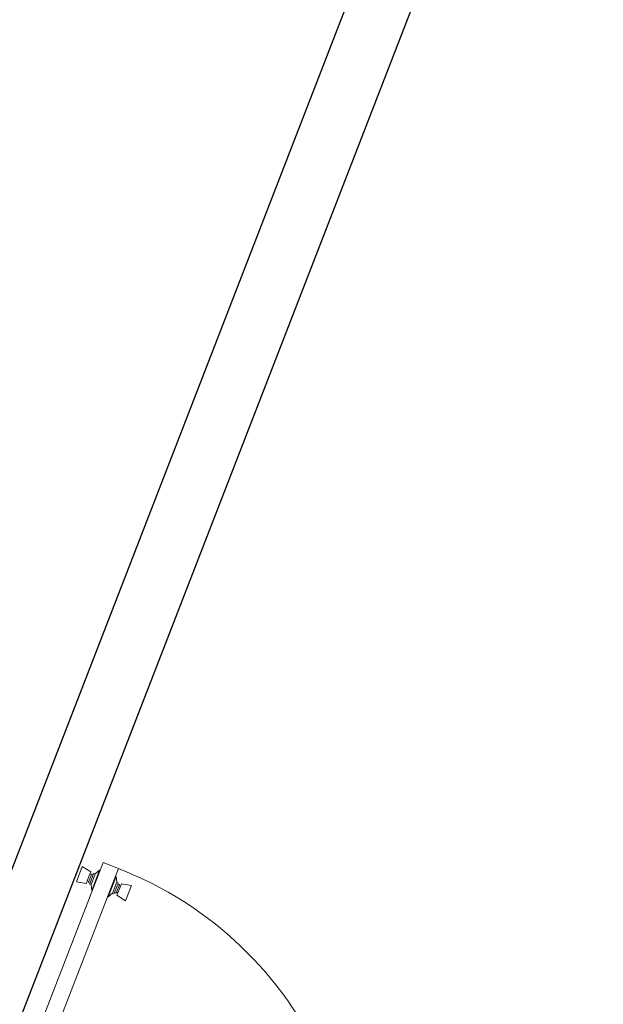
# Model space of a CAD drawing. Units: millimetres. Extents: x 103033 to 209805, y 114633 to 229572.
# Drawn here: x 103075 to 103076, y 115370 to 115372 of the extents above; entities that cross this region are included whole.
import ezdxf

# ---------------------------------------------------------------- set-up
doc = ezdxf.new("R2010")
doc.units = ezdxf.units.MM
doc.header["$LTSCALE"] = 0.05
doc.layers.add('2 plano', color=30, linetype='Continuous')

msp = doc.modelspace()

# ---------------------------------------------------------------- linework, layer by layer
at = {"lineweight": 9}
for p, q in [((103074.6390469758, 115370.2759136928), (103074.6277473858, 115370.2461695176)), ((103074.6555375302, 115370.2655646377), (103074.6390469758, 115370.2759136928)), ((103074.6487577761, 115370.2477181326), (103074.6537295957, 115370.2608055697)), ((103074.6517321937, 115370.2465881736), (103074.6567040133, 115370.2596756107)), ((103074.6537295957, 115370.2608055697), (103074.6555375302, 115370.2655646377)), ((103074.6567040133, 115370.2596756107), (103074.6537295957, 115370.2608055697)), ((103074.6540286358, 115370.2436735641), (103074.6603564062, 115370.2603303022)), ((103074.6560990861, 115370.240164071), (103074.6642347909, 115370.2615798772)), ((103074.6567040133, 115370.2596756107), (103074.6573819887, 115370.2614602612)), ((103074.6603564062, 115370.2603303022), (103074.6573819887, 115370.2614602612)), ((103074.6574682771, 115370.2294328841), (103074.672383736, 115370.2686951953)), ((103074.6603564062, 115370.2603303022), (103074.6612603734, 115370.2627098362)), ((103074.6642347909, 115370.2615798772), (103074.6612603734, 115370.2627098362)), ((103074.672383736, 115370.2686951953), (103074.6642347909, 115370.2615798772)), ((103074.673573503, 115370.2682432117), (103074.672383736, 115370.2686951953)), ((103074.6892983602, 115370.2170915526), (103074.7047485108, 115370.2561465503)), ((103074.703565026, 115370.2566147367), (103074.7047485108, 115370.2561465503)), ((103074.7047485108, 115370.2561465503), (103074.705971052, 115370.245397669)), ((103074.6469498417, 115370.2429590646), (103074.6277473858, 115370.2461695176)), ((103074.6487577761, 115370.2477181326), (103074.6469498417, 115370.2429590646)), ((103074.6517321937, 115370.2465881736), (103074.6487577761, 115370.2477181326)), ((103074.6517321937, 115370.2465881736), (103074.6510542182, 115370.2448035231)), ((103074.6540286358, 115370.2436735641), (103074.6510542182, 115370.2448035231)), ((103074.6540286358, 115370.2436735641), (103074.6531246685, 115370.2412940301)), ((103074.6560990861, 115370.240164071), (103074.6531246685, 115370.2412940301)), ((103074.6574682771, 115370.2294328841), (103074.6560990861, 115370.240164071)), ((103074.6975436972, 115370.2240949429), (103074.705971052, 115370.245397669)), ((103074.7014387819, 115370.2252914465), (103074.7079933912, 115370.2418602335)), ((103074.7050997734, 115370.2258962078), (103074.7102498236, 115370.2389145403)), ((103074.705971052, 115370.245397669), (103074.708929764, 115370.244227203)), ((103074.7079933912, 115370.2418602335), (103074.708929764, 115370.244227203)), ((103074.7079933912, 115370.2418602335), (103074.7109521032, 115370.2406897675)), ((103074.7080584853, 115370.2247257418), (103074.7132085355, 115370.2377440744)), ((103074.7102498236, 115370.2389145403), (103074.7109521032, 115370.2406897675)), ((103074.7102498236, 115370.2389145403), (103074.7132085355, 115370.2377440744)), ((103074.7132085355, 115370.2377440744), (103074.715081281, 115370.2424780135)), ((103074.715081281, 115370.2424780135), (103074.7342381119, 115370.2390056721)), ((103074.7342381119, 115370.2390056721), (103074.7225334524, 115370.2094185526)), ((103074.6586580441, 115370.2289809005), (103074.6574682771, 115370.2294328841)), ((103074.6881148754, 115370.217559739), (103074.6892983602, 115370.2170915526)), ((103074.6892983602, 115370.2170915526), (103074.6975436972, 115370.2240949429)), ((103074.6975436972, 115370.2240949429), (103074.7005024091, 115370.222924477)), ((103074.7014387819, 115370.2252914465), (103074.7005024091, 115370.222924477)), ((103074.7014387819, 115370.2252914465), (103074.7043974938, 115370.2241209806)), ((103074.7050997734, 115370.2258962078), (103074.7043974938, 115370.2241209806)), ((103074.7050997734, 115370.2258962078), (103074.7080584853, 115370.2247257418)), ((103074.7080584853, 115370.2247257418), (103074.7061857398, 115370.2199918027)), ((103074.7061857398, 115370.2199918027), (103074.7225334524, 115370.2094185526))]:
    msp.add_line(p, q, dxfattribs=at)
at = {"lineweight": 9, "ltscale": 0.3}
msp.add_lwpolyline([(103074.4490388783, 115369.6003858166), (103074.4192030176, 115369.6119539374), (103074.6794857357, 115370.2832608022), (103074.7093215964, 115370.2716926814)], close=True, dxfattribs=at)
msp.add_arc((103074.4490388783, 115369.6003858166), 0.7199999999999818, 338.8074232408723, 68.80742324087245, dxfattribs=at)
at = {"layer": '2 plano', "lineweight": 30}
for p, q in [((103075.8680919644, 115373.4620735135), (103074.2669181577, 115369.3324141348)), ((103075.6278258385, 115373.1743390828), (103074.1550336803, 115369.3757945879))]:
    msp.add_line(p, q, dxfattribs=at)

doc.saveas('drawing.dxf')
